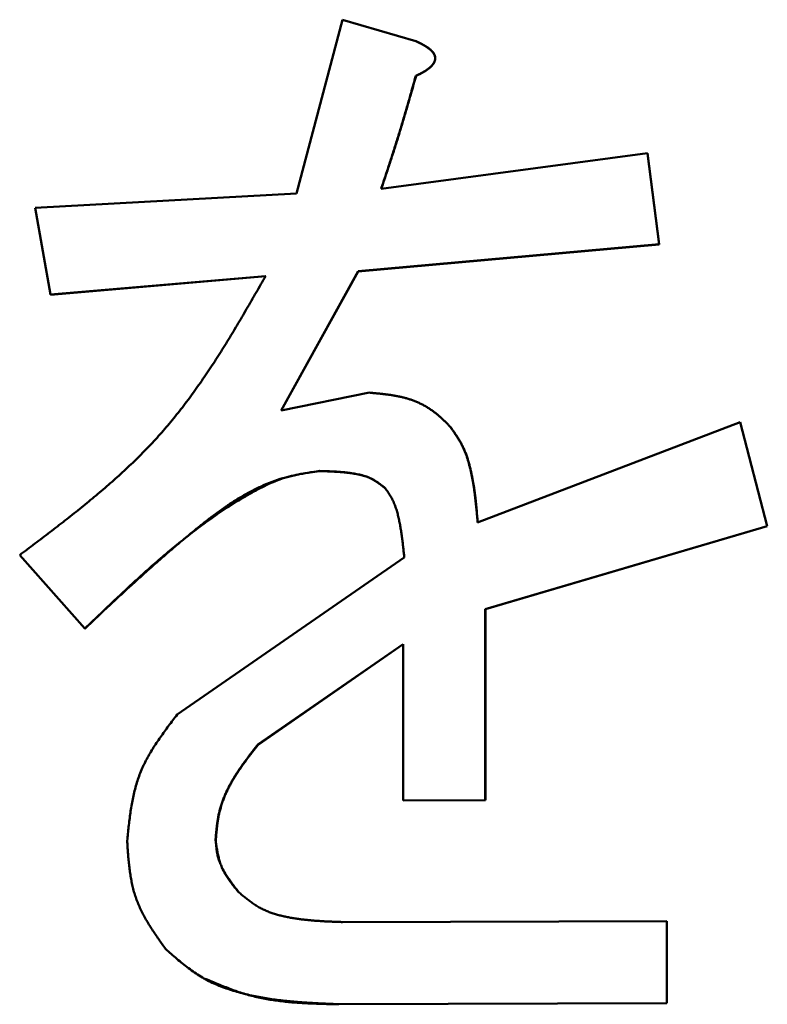
# Model space of a CAD drawing. Units: millimetres. Extents: x 0 to 1400, y -1 to 990.
# Drawn here: x 751 to 753, y 115 to 119 of the extents above; entities that cross this region are included whole.
import ezdxf

# ---------------------------------------------------------------- set-up
doc = ezdxf.new("R2010")
doc.units = ezdxf.units.MM
doc.header["$LTSCALE"] = 0.606366
doc.layers.add('NoLayerName_001', color=7, linetype='Continuous')

msp = doc.modelspace()

# ---------------------------------------------------------------- linework, layer by layer
at = {"layer": 'NoLayerName_001', "color": 7, "linetype": 'Continuous', "lineweight": 50}
for p, q in [((751.7763, 117.9849), (751.9277, 118.5543)), ((751.9277, 118.5543), (752.1675, 118.4842)), ((752.0539, 118.0003), (752.9259, 118.1167)), ((752.9259, 118.1167), (752.9638, 117.8182)), ((752.9261, 118.1163), (752.9641, 117.8178)), ((750.9205, 117.9374), (751.7763, 117.9849)), ((750.9708, 117.6534), (750.9205, 117.9374)), ((752.9638, 117.8182), (751.9781, 117.7299)), ((752.9641, 117.8178), (751.9787, 117.7295)), ((752.9638, 117.8182), (752.9641, 117.8178)), ((751.6755, 117.7143), (750.9708, 117.6534)), ((751.6761, 117.7139), (750.9716, 117.653)), ((751.9781, 117.7299), (751.7259, 117.2738)), ((751.9787, 117.7295), (751.7265, 117.2734)), ((751.9781, 117.7299), (751.9787, 117.7295)), ((750.9708, 117.6534), (750.9716, 117.653)), ((751.7259, 117.2738), (752.016, 117.332)), ((752.3696, 116.9067), (753.2296, 117.2357)), ((753.2296, 117.2357), (753.2297, 117.2353)), ((753.2296, 117.2357), (753.3181, 116.8946)), ((753.2297, 117.2353), (753.3183, 116.8942)), ((753.3181, 116.8946), (752.3949, 116.6225)), ((753.3183, 116.8942), (752.3953, 116.6221)), ((753.3181, 116.8946), (753.3183, 116.8942)), ((751.0838, 116.5594), (750.8703, 116.7997)), ((751.3857, 116.2768), (752.1296, 116.7921)), ((752.3949, 116.6225), (752.3949, 115.9969)), ((752.3953, 116.6221), (752.3953, 115.9965)), ((752.1259, 116.5078), (751.6502, 116.1787)), ((752.1264, 116.5074), (751.6509, 116.1783)), ((752.1259, 115.9959), (752.1259, 116.5078)), ((752.3949, 115.9969), (752.1259, 115.9959)), ((752.1259, 115.9959), (752.1264, 115.9956)), ((752.3953, 115.9965), (752.1264, 115.9956)), ((752.3949, 115.9969), (752.3953, 115.9965)), ((751.9277, 115.597), (752.9891, 115.6003)), ((752.9891, 115.6003), (752.9894, 115.5999)), ((752.9891, 115.6003), (752.9891, 115.3312)), ((752.9894, 115.5999), (752.9894, 115.3308)), ((752.9891, 115.3312), (751.915, 115.3279)), ((752.9894, 115.3308), (751.9156, 115.3275)), ((752.9891, 115.3312), (752.9894, 115.3308))]:
    msp.add_line(p, q, dxfattribs=at)
at = {"layer": 'NoLayerName_001', "color": 8, "linetype": 'Continuous', "lineweight": 25}
msp.add_line((751.915, 115.3279), (751.9156, 115.3275), dxfattribs=at)
at = {"layer": 'NoLayerName_001', "color": 7, "linetype": 'Continuous', "lineweight": 50}
for points, knots in [([(752.1675, 118.4842), (752.1686, 118.4837), (752.1707, 118.4826), (752.1739, 118.4811), (752.1771, 118.4795), (752.1803, 118.4779), (752.1834, 118.4763), (752.1866, 118.4747), (752.1897, 118.473), (752.1928, 118.4713), (752.1958, 118.4695), (752.1989, 118.4677), (752.2019, 118.4658), (752.2048, 118.4638), (752.2078, 118.4618), (752.2106, 118.4597), (752.2134, 118.4574), (752.2161, 118.4551), (752.2186, 118.4526), (752.2211, 118.45), (752.2233, 118.4473), (752.2254, 118.4444), (752.2272, 118.4413), (752.2287, 118.4381), (752.2298, 118.4347), (752.2305, 118.4312), (752.2307, 118.4276), (752.2305, 118.424), (752.2298, 118.4205), (752.2286, 118.4171), (752.2271, 118.4139), (752.2252, 118.4109), (752.2232, 118.4079), (752.2209, 118.4052), (752.2185, 118.4025), (752.216, 118.4), (752.2133, 118.3976), (752.2106, 118.3953), (752.2077, 118.3931), (752.2049, 118.391), (752.2029, 118.3897), (752.2019, 118.389)], [0, 0, 0, 0, 0.0035515, 0.0071026, 0.0106527, 0.0142015, 0.0177488, 0.0212945, 0.0248388, 0.0283822, 0.0319255, 0.0354698, 0.0390167, 0.0425681, 0.0461263, 0.0496892, 0.0532509, 0.0568077, 0.0603589, 0.0639076, 0.0674607, 0.0710201, 0.0745767, 0.0781323, 0.0816979, 0.085268, 0.0888371, 0.0924065, 0.0959733, 0.0995327, 0.1030957, 0.1066688, 0.1102382, 0.1138026, 0.1173693, 0.1209418, 0.1245208, 0.1281038, 0.1316863, 0.1352618, 0.1388283, 0.1388283, 0.1388283, 0.1388283]), ([(752.168, 118.4838), (752.1691, 118.4833), (752.1712, 118.4823), (752.1744, 118.4807), (752.1776, 118.4792), (752.1808, 118.4776), (752.1839, 118.476), (752.1871, 118.4743), (752.1902, 118.4727), (752.1933, 118.4709), (752.1963, 118.4692), (752.1994, 118.4673), (752.2024, 118.4654), (752.2053, 118.4635), (752.2082, 118.4614), (752.2111, 118.4593), (752.2139, 118.4571), (752.2165, 118.4547), (752.2191, 118.4523), (752.2215, 118.4497), (752.2238, 118.4469), (752.2259, 118.444), (752.2277, 118.441), (752.2292, 118.4377), (752.2303, 118.4343), (752.231, 118.4308), (752.2312, 118.4273), (752.2309, 118.4237), (752.2302, 118.4202), (752.2291, 118.4168), (752.2275, 118.4136), (752.2257, 118.4105), (752.2236, 118.4076), (752.2214, 118.4048), (752.219, 118.4022), (752.2165, 118.3997), (752.2138, 118.3973), (752.2111, 118.395), (752.2082, 118.3928), (752.2053, 118.3907), (752.2034, 118.3893), (752.2024, 118.3887)], [0, 0, 0, 0, 0.0035516, 0.0071026, 0.0106525, 0.0142011, 0.0177479, 0.0212929, 0.0248363, 0.0283784, 0.0319201, 0.0354624, 0.0390069, 0.0425557, 0.0461109, 0.0496708, 0.0532299, 0.0567849, 0.0603354, 0.0638843, 0.0674382, 0.0709982, 0.0745538, 0.0781072, 0.0816716, 0.0852416, 0.0888097, 0.0923766, 0.095943, 0.0995038, 0.1030656, 0.1066351, 0.1102014, 0.1137636, 0.1173286, 0.1209, 0.1244783, 0.1280609, 0.131643, 0.135218, 0.1387837, 0.1387837, 0.1387837, 0.1387837]), ([(752.1675, 118.3704), (752.1622, 118.3518), (752.1552, 118.327), (752.1464, 118.2959), (752.1411, 118.2773), (752.1357, 118.2587), (752.1303, 118.2401), (752.1248, 118.2216), (752.1192, 118.203), (752.1136, 118.1845), (752.1079, 118.166), (752.102, 118.1475), (752.0962, 118.1291), (752.0902, 118.1107), (752.0843, 118.0923), (752.0762, 118.0677), (752.0661, 118.0371), (752.0579, 118.0126), (752.0539, 118.0003)], [0, 0, 0, 0, 0.0580833, 0.0774437, 0.0968034, 0.1161625, 0.1355209, 0.1548788, 0.1742363, 0.1935938, 0.2129514, 0.2323097, 0.2516688, 0.2710289, 0.2903899, 0.3097518, 0.348478, 0.3872059, 0.3872059, 0.3872059, 0.3872059]), ([(752.168, 118.3701), (752.1627, 118.3514), (752.1558, 118.3266), (752.1469, 118.2956), (752.1416, 118.2769), (752.1362, 118.2583), (752.1308, 118.2398), (752.1253, 118.2212), (752.1197, 118.2027), (752.1141, 118.1841), (752.1084, 118.1657), (752.1026, 118.1472), (752.0967, 118.1287), (752.0908, 118.1103), (752.0848, 118.0919), (752.0768, 118.0674), (752.0666, 118.0367), (752.0585, 118.0122), (752.0544, 118)], [0, 0, 0, 0, 0.0580817, 0.0774415, 0.0968007, 0.1161592, 0.1355172, 0.1548745, 0.1742315, 0.1935884, 0.2129456, 0.2323034, 0.251662, 0.2710215, 0.290382, 0.3097435, 0.3484686, 0.3871956, 0.3871956, 0.3871956, 0.3871956]), ([(752.2019, 118.389), (752.2009, 118.3884), (752.1989, 118.3871), (752.1959, 118.3852), (752.1928, 118.3834), (752.1897, 118.3817), (752.1866, 118.38), (752.1835, 118.3783), (752.1803, 118.3767), (752.1771, 118.3751), (752.1739, 118.3735), (752.1707, 118.372), (752.1686, 118.371), (752.1675, 118.3704)], [0, 0, 0, 0, 0.00356034, 0.00711701, 0.01067195, 0.0142266, 0.01778196, 0.02133865, 0.02489694, 0.02845686, 0.03201819, 0.03558054, 0.03914343, 0.03914343, 0.03914343, 0.03914343]), ([(752.2024, 118.3887), (752.2014, 118.388), (752.1994, 118.3867), (752.1964, 118.3849), (752.1933, 118.3831), (752.1902, 118.3813), (752.1871, 118.3796), (752.184, 118.378), (752.1808, 118.3763), (752.1776, 118.3747), (752.1744, 118.3732), (752.1712, 118.3716), (752.1691, 118.3706), (752.168, 118.3701)], [0, 0, 0, 0, 0.00355943, 0.00711508, 0.01066892, 0.01422242, 0.01777661, 0.02133212, 0.02488925, 0.028448, 0.03200817, 0.03556938, 0.03913114, 0.03913114, 0.03913114, 0.03913114]), ([(750.8703, 116.7997), (750.8868, 116.8122), (750.9199, 116.8371), (750.9693, 116.8746), (751.0183, 116.9125), (751.0668, 116.9509), (751.1145, 116.99), (751.1613, 117.0299), (751.207, 117.0708), (751.2514, 117.1128), (751.2944, 117.1563), (751.3356, 117.2012), (751.3749, 117.2478), (751.4126, 117.2959), (751.4488, 117.3453), (751.4836, 117.3958), (751.5173, 117.4474), (751.5501, 117.4998), (751.5821, 117.5528), (751.6135, 117.6064), (751.6446, 117.6603), (751.6651, 117.6963), (751.6755, 117.7143)], [0, 0, 0, 0, 0.062129, 0.12421, 0.186197, 0.24805, 0.309738, 0.371242, 0.43256, 0.493704, 0.554713, 0.615647, 0.676592, 0.737636, 0.798838, 0.86023, 0.921825, 0.983618, 1.045586, 1.107695, 1.169904, 1.232164, 1.232164, 1.232164, 1.232164]), ([(752.016, 117.332), (752.02, 117.3316), (752.028, 117.3309), (752.0399, 117.3297), (752.0518, 117.3285), (752.0637, 117.3272), (752.0756, 117.3257), (752.0874, 117.324), (752.0991, 117.3221), (752.1107, 117.3199), (752.1223, 117.3173), (752.1337, 117.3144), (752.1451, 117.3111), (752.1563, 117.3073), (752.1673, 117.3031), (752.1782, 117.2983), (752.1889, 117.2931), (752.1993, 117.2874), (752.2095, 117.2812), (752.2194, 117.2746), (752.229, 117.2676), (752.2382, 117.2601), (752.2471, 117.2524), (752.2558, 117.2443), (752.2644, 117.236), (752.2728, 117.2277), (752.2784, 117.222), (752.2812, 117.2192)], [0, 0, 0, 0, 0.0120145, 0.0240211, 0.0360122, 0.0479812, 0.0599227, 0.0718332, 0.0837112, 0.0955582, 0.1073785, 0.1191803, 0.130976, 0.1427822, 0.1546198, 0.1664938, 0.1783918, 0.190301, 0.2022086, 0.2141029, 0.225973, 0.2378212, 0.2496669, 0.2615223, 0.2733919, 0.2852741, 0.2971636, 0.2971636, 0.2971636, 0.2971636]), ([(752.2812, 117.2192), (752.2832, 117.2162), (752.2874, 117.2101), (752.2936, 117.201), (752.2997, 117.1918), (752.3056, 117.1825), (752.3113, 117.1731), (752.3167, 117.1635), (752.3216, 117.1538), (752.3262, 117.1439), (752.3303, 117.1337), (752.334, 117.1234), (752.3374, 117.1129), (752.3405, 117.1023), (752.3433, 117.0916), (752.3459, 117.0809), (752.3484, 117.0701), (752.3507, 117.0593), (752.3529, 117.0485), (752.355, 117.0377), (752.357, 117.0269), (752.3588, 117.0161), (752.3604, 117.0052), (752.3619, 116.9944), (752.3633, 116.9835), (752.3644, 116.9725), (752.3655, 116.9616), (752.3664, 116.9506), (752.3673, 116.9397), (752.3681, 116.9287), (752.3689, 116.9177), (752.3693, 116.9104), (752.3696, 116.9067)], [0, 0, 0, 0, 0.0110592, 0.0221081, 0.0331378, 0.0441418, 0.0551173, 0.0660666, 0.0769983, 0.0879285, 0.0988748, 0.1098469, 0.120848, 0.1318759, 0.1429238, 0.1539811, 0.1650342, 0.1760706, 0.1870898, 0.1980944, 0.2090872, 0.2200713, 0.2310501, 0.2420271, 0.2530061, 0.2639898, 0.2749795, 0.2859752, 0.2969765, 0.3079826, 0.3189919, 0.3300031, 0.3300031, 0.3300031, 0.3300031]), ([(752.2816, 117.2188), (752.2841, 117.2152), (752.2891, 117.2079), (752.2965, 117.1969), (752.3037, 117.1859), (752.3106, 117.1746), (752.3171, 117.1632), (752.323, 117.1515), (752.3284, 117.1395), (752.3331, 117.1272), (752.3373, 117.1147), (752.3411, 117.1021), (752.3444, 117.0892), (752.3474, 117.0763), (752.3502, 117.0634), (752.3526, 117.0504), (752.3549, 117.0373), (752.357, 117.0243), (752.3589, 117.0112), (752.3606, 116.9982), (752.3622, 116.9851), (752.3637, 116.972), (752.3651, 116.9589), (752.3664, 116.9457), (752.3681, 116.9282), (752.3692, 116.9151), (752.37, 116.9064)], [0, 0, 0, 0, 0.0132557, 0.0264952, 0.0397055, 0.0528791, 0.0660176, 0.0791344, 0.0922564, 0.105407, 0.1185952, 0.1318199, 0.1450714, 0.1583331, 0.1715831, 0.184812, 0.1980248, 0.211226, 0.2244193, 0.2376077, 0.2507933, 0.2639778, 0.2771622, 0.2903469, 0.3035324, 0.3299047, 0.3299047, 0.3299047, 0.3299047]), ([(751.852, 117.0753), (751.8395, 117.0734), (751.8147, 117.0697), (751.7777, 117.0632), (751.7412, 117.0548), (751.7056, 117.0437), (751.6709, 117.03), (751.6371, 117.014), (751.604, 116.9959), (751.5717, 116.9762), (751.5401, 116.955), (751.509, 116.9326), (751.4785, 116.9094), (751.4485, 116.8855), (751.4189, 116.8612), (751.3897, 116.8368), (751.3608, 116.8122), (751.3322, 116.7874), (751.3039, 116.7624), (751.2758, 116.7373), (751.248, 116.7121), (751.2203, 116.6868), (751.1928, 116.6614), (751.1655, 116.636), (751.1291, 116.602), (751.1019, 116.5764), (751.0838, 116.5594)], [0, 0, 0, 0, 0.0377474, 0.0753474, 0.1127237, 0.1499444, 0.1871826, 0.2245697, 0.2621809, 0.3000417, 0.3381358, 0.3764123, 0.4147928, 0.4531772, 0.4914529, 0.5295695, 0.5675414, 0.6053848, 0.6431151, 0.680747, 0.7182942, 0.7557701, 0.7931874, 0.8305583, 0.8678948, 0.9425109, 0.9425109, 0.9425109, 0.9425109]), ([(751.8526, 117.075), (751.8422, 117.0735), (751.8214, 117.0707), (751.7904, 117.0657), (751.7598, 117.0593), (751.7297, 117.0507), (751.7005, 117.0395), (751.672, 117.0263), (751.644, 117.0118), (751.6166, 116.9963), (751.5895, 116.9803), (751.5628, 116.9637), (751.5365, 116.9466), (751.5106, 116.9289), (751.485, 116.9108), (751.4597, 116.8923), (751.4348, 116.8733), (751.4101, 116.854), (751.3857, 116.8344), (751.3616, 116.8144), (751.3377, 116.7942), (751.314, 116.7736), (751.2905, 116.7529), (751.2672, 116.7319), (751.244, 116.7107), (751.221, 116.6893), (751.1981, 116.6678), (751.1753, 116.6462), (751.1526, 116.6245), (751.1223, 116.5954), (751.0997, 116.5736), (751.0846, 116.559)], [0, 0, 0, 0, 0.0315034, 0.0629081, 0.0941677, 0.1253411, 0.1565902, 0.1879926, 0.219513, 0.251041, 0.2825105, 0.3139326, 0.3453193, 0.3766806, 0.4080238, 0.4393543, 0.4706757, 0.5019905, 0.5333046, 0.5646233, 0.5959511, 0.627291, 0.6586452, 0.690015, 0.7214007, 0.7528019, 0.7842176, 0.8156463, 0.8470858, 0.8785339, 0.9414446, 0.9414446, 0.9414446, 0.9414446]), ([(752.0665, 117.0194), (752.0641, 117.0213), (752.0593, 117.0251), (752.0521, 117.0306), (752.0447, 117.0361), (752.0372, 117.0412), (752.0296, 117.046), (752.0217, 117.0503), (752.0135, 117.054), (752.005, 117.0573), (751.9963, 117.06), (751.9875, 117.0624), (751.9786, 117.0644), (751.9696, 117.0661), (751.9606, 117.0676), (751.9515, 117.0689), (751.9425, 117.07), (751.9335, 117.071), (751.9244, 117.0718), (751.9154, 117.0726), (751.9063, 117.0732), (751.8973, 117.0737), (751.8882, 117.0741), (751.8792, 117.0745), (751.8671, 117.0749), (751.858, 117.0751), (751.852, 117.0753)], [0, 0, 0, 0, 0.0091729, 0.0183263, 0.0274439, 0.0365163, 0.0455447, 0.0545445, 0.0635472, 0.0725817, 0.0816599, 0.0907811, 0.0999342, 0.1090997, 0.1182524, 0.127381, 0.1364904, 0.145585, 0.1546686, 0.1637444, 0.1728147, 0.1818813, 0.1909457, 0.2000088, 0.2090711, 0.227195, 0.227195, 0.227195, 0.227195]), ([(752.067, 117.019), (752.0646, 117.0209), (752.0598, 117.0247), (752.0526, 117.0303), (752.0453, 117.0357), (752.0378, 117.0408), (752.0301, 117.0456), (752.0222, 117.0499), (752.014, 117.0537), (752.0056, 117.0569), (751.9969, 117.0597), (751.9881, 117.062), (751.9792, 117.064), (751.9702, 117.0657), (751.9611, 117.0672), (751.9521, 117.0685), (751.9431, 117.0697), (751.934, 117.0706), (751.925, 117.0715), (751.9159, 117.0722), (751.9069, 117.0728), (751.8978, 117.0733), (751.8888, 117.0737), (751.8797, 117.0741), (751.8677, 117.0745), (751.8586, 117.0748), (751.8526, 117.075)], [0, 0, 0, 0, 0.0091708, 0.0183221, 0.0274375, 0.0365077, 0.0455338, 0.0545313, 0.0635317, 0.0725638, 0.0816396, 0.0907584, 0.0999091, 0.1090723, 0.1182226, 0.1273489, 0.1364559, 0.1455482, 0.1546296, 0.163703, 0.172771, 0.1818354, 0.1908975, 0.1999582, 0.2090183, 0.2271376, 0.2271376, 0.2271376, 0.2271376]), ([(752.1296, 116.7921), (752.1291, 116.7974), (752.1282, 116.8054), (752.1271, 116.8159), (752.1262, 116.8239), (752.1253, 116.8318), (752.1244, 116.8397), (752.1234, 116.8476), (752.1224, 116.8556), (752.1214, 116.8635), (752.1202, 116.8714), (752.119, 116.8792), (752.1177, 116.8871), (752.1164, 116.895), (752.1149, 116.9028), (752.1134, 116.9107), (752.1117, 116.9185), (752.11, 116.9263), (752.108, 116.934), (752.1059, 116.9417), (752.1036, 116.9494), (752.1011, 116.957), (752.0984, 116.9644), (752.0954, 116.9718), (752.0921, 116.9791), (752.0885, 116.9862), (752.0846, 116.9932), (752.0804, 116.9999), (752.0759, 117.0065), (752.0712, 117.013), (752.0681, 117.0172), (752.0665, 117.0194)], [0, 0, 0, 0, 0.015963, 0.0239438, 0.031924, 0.0399032, 0.0478815, 0.0558588, 0.0638353, 0.0718111, 0.0797868, 0.0877627, 0.0957398, 0.1037188, 0.1117009, 0.1196876, 0.1276791, 0.1356717, 0.1436615, 0.1516459, 0.1596242, 0.1675976, 0.1755695, 0.1835454, 0.1915245, 0.1994996, 0.207466, 0.2154238, 0.2233829, 0.2313495, 0.2393218, 0.2393218, 0.2393218, 0.2393218]), ([(751.0838, 116.5594), (751.084, 116.5593), (751.0843, 116.5592), (751.0846, 116.559), (751.0846, 116.559)], [0, 0, 0, 0, 0.0006829393, 0.0009094962, 0.0009094962, 0.0009094962, 0.0009094962]), ([(751.2221, 115.8636), (751.2229, 115.8712), (751.2244, 115.8865), (751.2269, 115.9094), (751.2296, 115.9322), (751.2326, 115.9549), (751.2361, 115.9774), (751.2402, 115.9997), (751.245, 116.0217), (751.2506, 116.0434), (751.2571, 116.0647), (751.2647, 116.0856), (751.2735, 116.1061), (751.2834, 116.1261), (751.2941, 116.1458), (751.3057, 116.1651), (751.318, 116.1842), (751.3308, 116.203), (751.3441, 116.2216), (751.3578, 116.2401), (751.3717, 116.2585), (751.381, 116.2707), (751.3857, 116.2768)], [0, 0, 0, 0, 0.0230815, 0.0461294, 0.0691118, 0.0920009, 0.1147747, 0.1374192, 0.1599309, 0.1823188, 0.204607, 0.2268369, 0.2490685, 0.2713611, 0.2937557, 0.316276, 0.3389307, 0.3617157, 0.3846169, 0.407612, 0.430673, 0.4537679, 0.4537679, 0.4537679, 0.4537679]), ([(751.6502, 116.1787), (751.6473, 116.175), (751.6415, 116.1676), (751.6329, 116.1565), (751.6243, 116.1454), (751.6158, 116.1342), (751.6074, 116.1229), (751.5992, 116.1116), (751.5912, 116.1001), (751.5834, 116.0885), (751.5758, 116.0768), (751.5686, 116.0648), (751.5616, 116.0527), (751.555, 116.0404), (751.5488, 116.0278), (751.5431, 116.0151), (751.5377, 116.0021), (751.5329, 115.9889), (751.5285, 115.9756), (751.5248, 115.9621), (751.5216, 115.9485), (751.519, 115.9347), (751.517, 115.9209), (751.5153, 115.907), (751.5139, 115.8931), (751.5127, 115.8792), (751.512, 115.8698), (751.5116, 115.8652)], [0, 0, 0, 0, 0.0140752, 0.0281456, 0.042207, 0.0562553, 0.0702876, 0.0843022, 0.0982986, 0.1122784, 0.126245, 0.1402043, 0.1541648, 0.1681382, 0.1821382, 0.1961644, 0.2102013, 0.2242351, 0.2382551, 0.2522536, 0.2662266, 0.2801826, 0.2941424, 0.3081183, 0.3221138, 0.3361261, 0.3501478, 0.3501478, 0.3501478, 0.3501478]), ([(751.6509, 116.1783), (751.648, 116.1746), (751.6422, 116.1672), (751.6335, 116.1561), (751.6249, 116.145), (751.6165, 116.1338), (751.6081, 116.1226), (751.5999, 116.1112), (751.5918, 116.0997), (751.5841, 116.0881), (751.5765, 116.0764), (751.5693, 116.0645), (751.5623, 116.0523), (751.5557, 116.04), (751.5495, 116.0275), (751.5437, 116.0147), (751.5384, 116.0017), (751.5336, 115.9885), (751.5292, 115.9752), (751.5255, 115.9617), (751.5223, 115.9481), (751.5197, 115.9344), (751.5177, 115.9206), (751.516, 115.9067), (751.5146, 115.8927), (751.5134, 115.8788), (751.5127, 115.8695), (751.5123, 115.8648)], [0, 0, 0, 0, 0.0140744, 0.028144, 0.0422045, 0.056252, 0.0702835, 0.0842973, 0.0982929, 0.1122719, 0.1262377, 0.1401961, 0.1541559, 0.1681284, 0.1821277, 0.1961531, 0.2101891, 0.2242221, 0.2382413, 0.252239, 0.2662112, 0.2801664, 0.2941254, 0.3081005, 0.3220953, 0.3361067, 0.3501275, 0.3501275, 0.3501275, 0.3501275]), ([(751.6502, 116.1787), (751.6504, 116.1786), (751.6506, 116.1784), (751.6509, 116.1783), (751.6509, 116.1783)], [0, 0, 0, 0, 0.0006765427, 0.0007518762, 0.0007518762, 0.0007518762, 0.0007518762]), ([(751.3479, 115.5088), (751.3442, 115.5142), (751.3366, 115.5248), (751.3254, 115.5407), (751.3144, 115.5567), (751.3037, 115.5728), (751.2934, 115.5891), (751.2836, 115.6056), (751.2744, 115.6222), (751.2659, 115.6392), (751.2582, 115.6564), (751.2514, 115.674), (751.2456, 115.6919), (751.2407, 115.7102), (751.2367, 115.7288), (751.2333, 115.7476), (751.2305, 115.7666), (751.2282, 115.7858), (751.2263, 115.8051), (751.2248, 115.8245), (751.2234, 115.844), (751.2225, 115.857), (751.2221, 115.8636)], [0, 0, 0, 0, 0.0195175, 0.039007, 0.0584419, 0.0777992, 0.0970607, 0.1162154, 0.1352608, 0.1542054, 0.1730703, 0.1918917, 0.2107209, 0.2296081, 0.2485875, 0.2676783, 0.2868873, 0.3062104, 0.3256348, 0.345141, 0.3647044, 0.3842972, 0.3842972, 0.3842972, 0.3842972]), ([(751.5116, 115.8652), (751.5118, 115.8651), (751.5121, 115.865), (751.5123, 115.8648), (751.5123, 115.8648)], [0, 0, 0, 0, 0.0006712401, 0.0007896877, 0.0007896877, 0.0007896877, 0.0007896877]), ([(751.5116, 115.8652), (751.512, 115.8626), (751.5127, 115.8576), (751.5139, 115.8499), (751.5151, 115.8423), (751.5164, 115.8348), (751.5177, 115.8272), (751.5192, 115.8198), (751.5209, 115.8123), (751.5227, 115.805), (751.5247, 115.7977), (751.527, 115.7905), (751.5295, 115.7834), (751.5322, 115.7763), (751.5353, 115.7694), (751.5387, 115.7627), (751.5423, 115.756), (751.5462, 115.7495), (751.5503, 115.7431), (751.5545, 115.7367), (751.5589, 115.7305), (751.5635, 115.7245), (751.5681, 115.7184), (751.5728, 115.7125), (751.5776, 115.7066), (751.5824, 115.7008), (751.5856, 115.6969), (751.5872, 115.695)], [0, 0, 0, 0, 0.0077093, 0.015413, 0.0231056, 0.0307823, 0.0384392, 0.0460731, 0.0536826, 0.0612678, 0.0688308, 0.0763758, 0.08391, 0.0914432, 0.0989879, 0.1065523, 0.1141365, 0.1217373, 0.1293486, 0.1369619, 0.144567, 0.1521578, 0.1597383, 0.1673124, 0.1748825, 0.1824505, 0.1900176, 0.1900176, 0.1900176, 0.1900176]), ([(751.5123, 115.8648), (751.5125, 115.8623), (751.5129, 115.8572), (751.5135, 115.8496), (751.5142, 115.842), (751.5151, 115.8344), (751.5162, 115.8269), (751.5176, 115.8194), (751.5193, 115.812), (751.5214, 115.8047), (751.5238, 115.7974), (751.5265, 115.7903), (751.5294, 115.7833), (751.5326, 115.7763), (751.536, 115.7695), (751.5396, 115.7628), (751.5434, 115.7563), (751.5474, 115.7498), (751.5515, 115.7434), (751.5557, 115.7371), (751.5601, 115.7309), (751.5646, 115.7248), (751.5692, 115.7187), (751.5738, 115.7126), (751.5785, 115.7066), (751.5832, 115.7006), (751.5863, 115.6966), (751.5879, 115.6946)], [0, 0, 0, 0, 0.0076468, 0.0152872, 0.0229162, 0.0305312, 0.0381336, 0.0457297, 0.0533314, 0.0609446, 0.0685681, 0.0761986, 0.0838302, 0.0914555, 0.0990654, 0.1066591, 0.1142441, 0.1218267, 0.1294114, 0.1370017, 0.1445995, 0.1522058, 0.1598205, 0.1674429, 0.1750716, 0.1827048, 0.1903403, 0.1903403, 0.1903403, 0.1903403]), ([(751.5872, 115.695), (751.591, 115.6918), (751.5984, 115.6856), (751.6098, 115.6763), (751.6212, 115.6673), (751.6329, 115.6588), (751.645, 115.6507), (751.6574, 115.6434), (751.6703, 115.6369), (751.6836, 115.6312), (751.6973, 115.6262), (751.7112, 115.6219), (751.7253, 115.6181), (751.7396, 115.6148), (751.7539, 115.612), (751.7683, 115.6094), (751.7827, 115.6073), (751.7971, 115.6054), (751.8116, 115.6038), (751.8261, 115.6024), (751.8405, 115.6013), (751.855, 115.6003), (751.8695, 115.5994), (751.8841, 115.5987), (751.8986, 115.5981), (751.9131, 115.5976), (751.9228, 115.5972), (751.9277, 115.597)], [0, 0, 0, 0, 0.0146516, 0.0292753, 0.0438483, 0.0583578, 0.0728061, 0.0872166, 0.1016355, 0.1161025, 0.130632, 0.1452216, 0.1598547, 0.174503, 0.1891297, 0.20372, 0.2182836, 0.2328295, 0.2473648, 0.2618949, 0.2764237, 0.2909538, 0.3054868, 0.3200232, 0.3345628, 0.3491048, 0.3636482, 0.3636482, 0.3636482, 0.3636482]), ([(751.915, 115.3279), (751.9069, 115.3282), (751.8905, 115.3289), (751.866, 115.33), (751.8414, 115.3313), (751.8169, 115.3327), (751.7925, 115.3343), (751.7681, 115.3363), (751.7437, 115.3386), (751.7194, 115.3413), (751.6952, 115.3446), (751.671, 115.3483), (751.6469, 115.3527), (751.6229, 115.3578), (751.599, 115.3636), (751.5753, 115.3702), (751.5519, 115.3776), (751.5288, 115.3861), (751.5063, 115.3956), (751.4843, 115.4063), (751.4631, 115.4182), (751.4427, 115.4314), (751.4229, 115.4457), (751.4037, 115.4607), (751.3849, 115.4764), (751.3663, 115.4925), (751.3541, 115.5034), (751.3479, 115.5088)], [0, 0, 0, 0, 0.0245665, 0.0491271, 0.0736765, 0.0982101, 0.1227248, 0.1472195, 0.171695, 0.1961553, 0.2206075, 0.2450623, 0.2695348, 0.2940444, 0.3186138, 0.3432262, 0.3678288, 0.3923796, 0.4168526, 0.4412396, 0.4655538, 0.4898454, 0.5141828, 0.5386018, 0.5631079, 0.5876842, 0.6122993, 0.6122993, 0.6122993, 0.6122993]), ([(751.9156, 115.3275), (751.908, 115.3277), (751.8929, 115.328), (751.8701, 115.3286), (751.8474, 115.3293), (751.8247, 115.3301), (751.8021, 115.3312), (751.7796, 115.3326), (751.7571, 115.3344), (751.7348, 115.3367), (751.7126, 115.3394), (751.6905, 115.3426), (751.6686, 115.3465), (751.6468, 115.3511), (751.6252, 115.3564), (751.6039, 115.3625), (751.5827, 115.3695), (751.5617, 115.377), (751.5408, 115.3852), (751.52, 115.3937), (751.4993, 115.4024), (751.4856, 115.4084), (751.4787, 115.4113)], [0, 0, 0, 0, 0.0227686, 0.0455233, 0.0682507, 0.0909385, 0.1135759, 0.1361542, 0.1586671, 0.1811119, 0.2034893, 0.2258044, 0.2480676, 0.2702943, 0.2925064, 0.3147321, 0.3370009, 0.3593288, 0.3817187, 0.4041638, 0.4266497, 0.4491573, 0.4491573, 0.4491573, 0.4491573])]:
    msp.add_open_spline(points, degree=3, knots=knots, dxfattribs=at)
for points in [[(752.1675, 118.3704), (752.1676, 118.3704), (752.1677, 118.3703), (752.1679, 118.3701), (752.168, 118.3701)], [(752.9259, 118.1167), (752.9259, 118.1166), (752.926, 118.1165), (752.9261, 118.1164), (752.9261, 118.1163)], [(752.2812, 117.2192), (752.2812, 117.2192), (752.2814, 117.219), (752.2815, 117.2189), (752.2816, 117.2188)], [(751.852, 117.0753), (751.8521, 117.0753), (751.8523, 117.0751), (751.8525, 117.075), (751.8526, 117.075)], [(752.0665, 117.0194), (752.0666, 117.0193), (752.0668, 117.0192), (752.0669, 117.0191), (752.067, 117.019)], [(752.3949, 116.6225), (752.3949, 116.6224), (752.3951, 116.6223), (752.3952, 116.6221), (752.3953, 116.6221)], [(751.5872, 115.695), (751.5873, 115.6949), (751.5876, 115.6948), (751.5878, 115.6947), (751.5879, 115.6946)]]:
    msp.add_open_spline(points, degree=3, dxfattribs=at)

doc.saveas('drawing.dxf')
